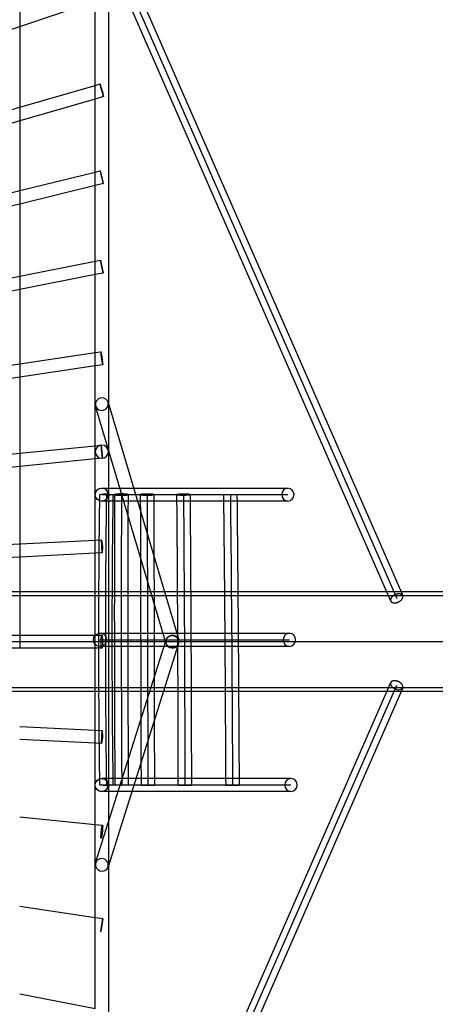
# Model space of a CAD drawing. Units: inches. Extents: x 723 to 1849, y -431 to 272.
# Drawn here: x 1086 to 1111, y -21 to 38 of the extents above; entities that cross this region are included whole.
import ezdxf

# ---------------------------------------------------------------- set-up
doc = ezdxf.new("R2010")
doc.units = ezdxf.units.IN
doc.header["$LTSCALE"] = 500
doc.header["$MEASUREMENT"] = 0
doc.layers.add('Make2D', color=7, linetype='Continuous', true_color=0x000000)
doc.layers.add('SHIP$ROPES$MISC. NETS$BOWSPRIT NET', color=40, linetype='Continuous', true_color=0xffbf00)

msp = doc.modelspace()

# ---------------------------------------------------------------- linework, layer by layer
at = {"layer": 'Make2D', "color": 18, "lineweight": -3, "true_color": 0x000000}
for p, q in [((1090.3372, 34.0827), (1090.3374, 43.1893)), ((1108.1018, 3.1011), (1090.5134, 43.2554)), ((1091.2316, 43.5782), (1108.8197, 3.4248)), ((1085.7927, 41.4824), (1085.7926, 32.7664)), ((1091.1247, 41.8598), (1091.1244, 14.9827)), ((1085.7927, 37.6259), (1090.3374, 39.1413)), ((1085.0054, 37.3634), (1085.7927, 37.6259)), ((1085.7928, 32.7665), (1090.3372, 34.0827)), ((1090.3372, 34.0827), (1090.6214, 34.165)), ((1090.3372, 33.2629), (1090.3372, 34.0827)), ((1090.3373, 33.2629), (1085.7926, 31.9467)), ((1090.3372, 28.8695), (1090.3372, 33.2629)), ((1090.8405, 33.4087), (1090.3373, 33.2629)), ((1090.8405, 33.4087), (1090.8399, 33.4095)), ((1085.0052, 32.5384), (1085.7928, 32.7665)), ((1085.7926, 32.7664), (1085.7926, 31.9467)), ((1085.7926, 31.9467), (1085.0052, 31.7186)), ((1085.7926, 31.9467), (1085.7925, 27.7595)), ((1085.7927, 27.7595), (1090.3373, 28.8696)), ((1090.3371, 28.0592), (1090.3372, 28.8695)), ((1090.3373, 28.8696), (1090.6374, 28.9429)), ((1090.3372, 28.059), (1085.7926, 26.9489)), ((1090.3371, 23.5141), (1090.3371, 28.0592)), ((1090.8243, 28.178), (1090.3372, 28.059)), ((1085.0052, 27.5672), (1085.7927, 27.7595)), ((1085.7925, 27.7595), (1085.7925, 26.9489)), ((1085.7926, 26.9489), (1085.0051, 26.7566)), ((1085.7925, 26.9489), (1085.7925, 22.6166)), ((1085.7926, 22.6166), (1090.3372, 23.5141)), ((1090.3371, 22.7115), (1090.3371, 23.5141)), ((1090.3372, 23.5141), (1090.6545, 23.5768)), ((1090.8071, 22.8043), (1090.6542, 23.5767)), ((1090.6545, 23.5768), (1090.8074, 22.8044)), ((1085.0052, 22.4611), (1085.7926, 22.6166)), ((1090.3373, 22.7115), (1085.7925, 21.814)), ((1085.7925, 22.6166), (1085.7925, 21.814)), ((1090.337, 18.0275), (1090.3371, 22.7115)), ((1090.8071, 22.8043), (1090.3373, 22.7115)), ((1090.8074, 22.8044), (1090.8071, 22.8043)), ((1085.7925, 21.814), (1085.0051, 21.6585)), ((1085.7925, 21.814), (1085.7924, 17.3483)), ((1085.7926, 17.3483), (1090.337, 18.0273)), ((1090.337, 18.0273), (1090.6725, 18.0774)), ((1090.337, 17.2311), (1090.337, 18.0275)), ((1085.0051, 17.2307), (1085.7926, 17.3483)), ((1085.7924, 17.3483), (1085.7924, 16.5521)), ((1090.3371, 17.2311), (1085.7924, 16.5521)), ((1090.3369, 12.4304), (1090.337, 17.231)), ((1090.7889, 17.2986), (1090.3371, 17.2311)), ((1085.7924, 16.5521), (1085.0051, 16.4345)), ((1085.7924, 16.5521), (1085.7923, 11.975)), ((1094.5638, 0.6624), (1090.3533, 14.8131)), ((1091.108, 15.0376), (1095.3529, 0.7711)), ((1091.1244, 14.9827), (1091.1243, 12.2218)), ((1085.7923, 11.975), (1090.3371, 12.4304)), ((1090.3369, 11.6391), (1090.3369, 12.4304)), ((1090.3371, 12.4304), (1090.6914, 12.466)), ((1090.771, 11.6828), (1090.6903, 12.4656)), ((1090.6903, 12.4656), (1090.771, 11.6828)), ((1085.0051, 11.8961), (1085.7923, 11.975)), ((1085.7923, 11.975), (1085.7923, 11.1836)), ((1091.1243, 12.2218), (1091.124, -10.2055)), ((1090.337, 11.6391), (1085.7924, 11.1836)), ((1090.3369, 6.7579), (1090.3369, 11.6391)), ((1090.7699, 11.6825), (1090.337, 11.6391)), ((1085.7924, 11.1836), (1085.005, 11.1047)), ((1085.7923, 11.1836), (1085.7922, 6.5295)), ((1090.3353, 9.4933), (1090.3369, 9.5293)), ((1090.3369, 9.4574), (1090.3353, 9.4933)), ((1091.1215, 9.4464), (1090.6103, 9.4957)), ((1090.7306, 9.887), (1091.1245, 9.887)), ((1091.3868, 9.4774), (1091.1215, 9.4464)), ((1091.1245, 9.887), (1091.8191, 9.887)), ((1091.5172, 9.0996), (1091.5189, 9.4951)), ((1091.8191, 9.887), (1092.6406, 9.887)), ((1092.3063, 9.4915), (1092.3012, 8.2664)), ((1092.6406, 9.887), (1101.9175, 9.887)), ((1093.066, 9.0998), (1093.065, 9.4923)), ((1093.8524, 9.4943), (1093.8618, 5.7826)), ((1095.2507, 9.0996), (1095.2479, 9.4904)), ((1098.0714, 9.0997), (1098.0675, 9.4887)), ((1098.8549, 9.4973), (1098.0676, 9.4889)), ((1098.0676, 9.4889), (1098.0694, 9.4913)), ((1098.0694, 9.4913), (1098.4612, 9.5126)), ((1098.4612, 9.5126), (1098.8547, 9.4978)), ((1098.8547, 9.4978), (1098.8549, 9.4973)), ((1091.3917, 9.0996), (1090.7306, 9.0996)), ((1092.0533, 9.0996), (1091.3917, 9.0996)), ((1092.875, 9.0996), (1092.0533, 9.0996)), ((1095.2509, 9.0996), (1092.875, 9.0996)), ((1093.0676, 8.4517), (1093.066, 9.0998)), ((1096.0382, 9.0996), (1095.2509, 9.0996)), ((1098.0714, 9.0996), (1096.0384, 9.0996)), ((1098.8589, 9.0996), (1098.0714, 9.0996)), ((1101.9175, 9.0996), (1098.8589, 9.0996)), ((1093.0747, 5.6669), (1093.0676, 8.4517)), ((1085.005, 6.4898), (1085.7922, 6.5293)), ((1085.7922, 6.5295), (1085.7922, 5.7409)), ((1085.7923, 6.5293), (1090.3369, 6.7578)), ((1090.3368, 5.9696), (1090.3369, 6.7579)), ((1090.3369, 6.7578), (1090.7108, 6.7766)), ((1090.7093, 6.7762), (1090.7108, 6.7766)), ((1090.7518, 5.9906), (1090.7093, 6.7762)), ((1090.7108, 6.7766), (1090.7671, 6.3834)), ((1090.3369, 5.9694), (1085.7923, 5.7409)), ((1090.3368, 1.0419), (1090.3368, 5.9696)), ((1090.7503, 5.9902), (1090.3369, 5.9694)), ((1090.7671, 6.3834), (1090.7518, 5.9906)), ((1085.7923, 5.7409), (1085.0048, 5.7014)), ((1085.7922, 5.7409), (1085.7922, 1.0466)), ((1093.0863, 1.1624), (1093.0747, 5.6669)), ((1093.8618, 5.7826), (1093.869, 2.9976)), ((1256.3629, 3.6588), (963.614, 3.6588)), ((1256.3629, 3.4088), (963.6142, 3.4088)), ((1093.869, 2.9976), (1093.8806, -1.4962)), ((963.8719, 0.6588), (1256.0196, 0.6588)), ((1085.0048, 1.0466), (1085.7922, 1.0466)), ((1085.7922, 1.0466), (1085.7922, 0.2592)), ((1085.7922, 1.0466), (1090.3412, 1.0463)), ((1090.3368, 0.2589), (1090.3368, 1.0419)), ((1090.3412, 1.0463), (1090.7305, 1.0462)), ((1090.3549, -12.6354), (1094.6002, 0.7776)), ((1090.624, 1.1629), (1091.3381, 1.1626)), ((1091.3381, 1.1626), (1094.415, 1.1623)), ((1091.5043, 0.3752), (1091.5035, 1.1626)), ((1093.0883, 0.375), (1093.0863, 1.1624)), ((1094.415, 1.1623), (1095.2368, 1.1622)), ((1094.5982, 0.5466), (1094.5638, 0.6624)), ((1095.2368, 1.1622), (1095.2988, 1.1622)), ((1095.3025, 0.3748), (1095.2988, 1.1623)), ((1095.2988, 1.1622), (1096.0862, 1.1622)), ((1096.0862, 1.1622), (1098.141, 1.1621)), ((1098.1468, 0.3746), (1098.141, 1.1621)), ((1098.141, 1.1621), (1098.9284, 1.162)), ((1098.9284, 1.162), (1102.0109, 1.1619)), ((1085.7922, 0.2592), (1085.0048, 0.2592)), ((1090.3369, 0.2589), (1085.7922, 0.2592)), ((1090.3367, -4.6622), (1090.3368, 0.2589)), ((1090.7305, 0.2588), (1090.3369, 0.2589)), ((1091.3381, 0.3752), (1090.621, 0.3755)), ((1095.3509, 0.54), (1091.1056, -12.873)), ((1094.4728, 0.3749), (1091.3381, 0.3752)), ((1093.0995, -3.9639), (1093.0883, 0.375)), ((1095.2987, 0.3748), (1094.4728, 0.3749)), ((1095.3026, 0.3748), (1095.2987, 0.3748)), ((1096.09, 0.3748), (1095.3026, 0.3748)), ((1098.147, 0.3746), (1096.09, 0.3748)), ((1098.9344, 0.3746), (1098.147, 0.3746)), ((1102.0109, 0.3745), (1098.9344, 0.3746)), ((1093.8806, -1.4962), (1093.8872, -4.0846)), ((963.614, -2.0912), (1256.3629, -2.0912)), ((1256.3629, -2.3412), (963.614, -2.3412)), ((1090.519, -41.9419), (1108.1018, -1.8004)), ((1108.8231, -2.1163), (1091.2317, -42.2774)), ((1093.1061, -6.5524), (1093.0995, -3.9639)), ((1093.8872, -4.0846), (1093.8971, -7.9555)), ((1085.7922, -4.4332), (1090.3368, -4.6622)), ((1090.3367, -5.4506), (1090.3367, -4.6622)), ((1090.3368, -4.6622), (1090.7502, -4.683)), ((1090.705, -5.4641), (1090.75, -4.683)), ((1090.7558, -4.6883), (1090.7669, -5.0762)), ((1090.3367, -5.4506), (1085.7922, -5.2216)), ((1090.7669, -5.0762), (1090.7126, -5.4689)), ((1090.3365, -21.3912), (1090.3367, -5.4506)), ((1090.7106, -5.4694), (1090.3367, -5.4506)), ((1092.3149, -6.4429), (1092.3239, -7.9545)), ((1093.1087, -7.5632), (1093.1061, -6.5524)), ((1091.3926, -7.5633), (1090.7249, -7.5633)), ((1091.9604, -7.5633), (1091.3926, -7.5633)), ((1091.5366, -7.9595), (1091.5341, -7.5633)), ((1092.7862, -7.5633), (1091.9604, -7.5633)), ((1095.3291, -7.5633), (1092.7862, -7.5633)), ((1093.1097, -7.958), (1093.1087, -7.5632)), ((1095.3298, -7.9576), (1095.329, -7.5633)), ((1096.1165, -7.5633), (1095.3291, -7.5633)), ((1098.195, -7.5633), (1096.1165, -7.5633)), ((1098.1969, -7.9589), (1098.195, -7.5633)), ((1098.9824, -7.5633), (1098.195, -7.5633)), ((1102.1046, -7.5633), (1098.9824, -7.5633)), ((1090.611, -7.9646), (1090.6104, -7.9626)), ((1091.0041, -7.9994), (1090.611, -7.9646)), ((1090.6194, -7.9533), (1091.3972, -7.9494)), ((1091.1166, -7.9961), (1091.0041, -7.9994)), ((1091.1163, -7.9147), (1091.1186, -7.957)), ((1091.3888, -7.9608), (1091.1166, -7.9961)), ((1091.3972, -7.9494), (1091.3977, -7.9517)), ((1091.5365, -7.9595), (1091.5414, -7.9546)), ((1091.9303, -7.9885), (1091.5365, -7.9595)), ((1091.5414, -7.9546), (1092.3236, -7.9532)), ((1092.3239, -7.9545), (1091.9303, -7.9885)), ((1092.3236, -7.9532), (1092.3239, -7.9545)), ((1093.1096, -7.958), (1093.8969, -7.9555)), ((1093.5035, -7.9776), (1093.1096, -7.9581)), ((1093.897, -7.956), (1093.5035, -7.9776)), ((1093.8969, -7.9555), (1093.897, -7.956)), ((1095.3297, -7.9578), (1096.1171, -7.9562)), ((1096.1171, -7.9562), (1096.1167, -7.9567)), ((1098.1969, -7.9589), (1098.5907, -7.9557)), ((1091.1242, -8.3507), (1090.7249, -8.3507)), ((1091.7111, -8.3507), (1091.1242, -8.3507)), ((1092.537, -8.3507), (1091.7111, -8.3507)), ((1102.1046, -8.3507), (1092.537, -8.3507)), ((1085.7921, -9.8703), (1090.3368, -10.326)), ((1090.3368, -10.326), (1090.7696, -10.3694)), ((1091.124, -10.2055), (1091.124, -12.815)), ((1090.691, -11.1529), (1090.6758, -11.1513)), ((1091.124, -12.815), (1091.1236, -40.5614)), ((1085.7921, -15.2332), (1090.3366, -15.9121)), ((1090.3366, -15.9121), (1090.7884, -15.9796)), ((1090.7884, -15.9796), (1090.6695, -16.756)), ((1090.6695, -16.756), (1090.7884, -15.9796)), ((1090.6721, -16.7584), (1090.6412, -16.7538)), ((1085.7921, -20.4939), (1090.3365, -21.3912))]:
    msp.add_line(p, q, dxfattribs=at)
at = {"layer": 'Make2D', "color": 18, "lineweight": -3, "true_color": 0x000000, "extrusion": (0, 0, -1)}
msp.add_circle((-1090.7306, 12.0742), 0.3937, dxfattribs=at)
at = {"layer": 'Make2D', "color": 18, "lineweight": -3, "true_color": 0x000000}
msp.add_circle((1094.9624, 0.6588), 0.3791, dxfattribs=at)
at = {"layer": 'Make2D', "color": 18, "lineweight": -3, "true_color": 0x000000, "extrusion": (0, 0, -1)}
for centre, radius, start, end in [((-1076.3201, 29.613), 15.0083, 162.344285, 165.350629), ((-1105.1418, 37.9606), 15.0083, 342.344285, 345.350629), ((-1090.7306, 9.4933), 0.3937, 359.999737, 89.999737), ((-1090.7288, 9.4934), 0.3935, 5.230089, 86.579373), ((-1090.7306, 9.4933), 0.3937, 186.850454, 0.000554), ((-1730.3691, 0.7992), 639.8187, 359.2153712, 0.7790639), ((-1090.621, 9.4983), 0.011, 346.374273, 82.932841), ((-1090.9449, 8.0844), 1.4614, 77.141108, 107.600662), ((-1090.7306, 9.4933), 0.3937, 90.000312, 186.851156), ((2125.2934, -14.3539), 3221.417, 179.5758011, 179.8862091), ((2136.9426, -23.2243), 3235.9629, 179.4206241, 179.7296451), ((-1090.729, 9.4933), 0.3937, 270.000088, 354.760166), ((-2662.5699, 2.4326), 1571.0669, 359.9536831, 0.2431413), ((-1090.6207, 0.7692), 0.3937, 359.999992, 89.999991), ((-1090.6207, 0.7692), 0.3937, 243.000008, 0.000016), ((-1090.6207, 0.7692), 0.3937, 90.000004, 153.000005), ((-1090.7282, 1.037), 0.00952, 103.426044, 164.489983), ((-1090.6207, 0.7692), 0.3937, 152.999998, 242.999991), ((-2706.4436, 2.4485), 1614.9406, 359.6447917, 359.9264412), ((-1090.7485, -4.6904), 0.00761, 102.027254, 163.744295), ((-1090.7109, -5.4633), 0.0059, 253.473233, 352.190124), ((-1090.7249, -7.957), 0.3937, 350.421374, 62.999824), ((-1090.7231, -7.9569), 0.3935, 10.84419, 86.513887), ((-1090.7249, -7.957), 0.3937, 62.999985, 89.999991), ((-1090.7249, -7.957), 0.3937, 90.000097, 153.000139), ((-1090.7234, -7.957), 0.3938, 349.187189, 10.85388), ((-1090.7232, -7.9571), 0.3935, 272.958412, 349.195209), ((-1090.7249, -7.957), 0.3937, 333.000007, 350.421477), ((-1090.7249, -7.957), 0.3937, 243.000056, 333.00023), ((-1090.623, -7.9659), 0.0132, 16.39282, 73.723788), ((-1090.7249, -7.957), 0.3937, 179.999903, 242.999861), ((-1090.7249, -7.957), 0.3937, 153.00001, 173.833905), ((-1091.3853, -7.9484), 0.0128, 194.708456, 254.321879), ((-1095.619, -3.8059), 4.162, 268.559159, 273.984246), ((-1095.8059, -3.4398), 4.5276, 266.064444, 271.041874)]:
    msp.add_arc(centre, radius, start, end, dxfattribs=at)
at = {"layer": 'Make2D', "color": 18, "lineweight": -3, "true_color": 0x000000}
for centre, radius, start, end in [((1090.7308, 14.9121), 0.3902, 90.015792, 194.699075), ((1090.7254, 14.9431), 0.3941, 199.267532, 13.872643), ((1090.7467, 14.9238), 0.3788, 17.48304, 92.421969), ((1090.729, 9.4933), 0.3937, 6.390199, 88.271668), ((1090.7288, 9.4933), 0.3938, 353.147888, 6.387626), ((1730.3692, 0.7992), 639.0314, 179.2209444, 180.784627), ((1101.9291, 9.5043), 0.3829, 91.739169, 181.639493), ((1101.9291, 9.4824), 0.3829, 178.360507, 268.260831), ((1101.8943, 9.4933), 0.3944, 273.378662, 86.621338), ((1090.729, 9.4933), 0.3937, 274.946087, 353.147358), ((-2185.9642, -14.7228), 3281.3014, 0.2773745, 0.4159725), ((-2171.0184, -23.524), 3269.2526, 0.4326432, 0.5717602), ((2690.3119, 2.3961), 1598.0215, 179.7895245, 180.3169156), ((1094.9757, 0.6456), 0.3902, 90.015792, 194.699075), ((1094.9889, 0.6576), 0.3785, 261.879787, 92.021191), ((1102.0227, 0.7793), 0.3828, 91.871983, 181.661784), ((1102.0533, 0.7677), 0.4132, 179.934946, 206.886609), ((1101.9872, 0.7682), 0.3944, 273.435973, 86.564026), ((1094.9575, 0.6585), 0.3763, 197.307624, 266.644275), ((-2056.6044, -14.1275), 3151.9402, 0.1193241, 0.2636239), ((-2098.2291, -22.9911), 3196.4613, 0.2765406, 0.4188291), ((1102.0153, 0.7423), 0.3679, 206.040012, 269.309385), ((1108.5835, -1.9363), 0.2996, 246.163598, 323.070957), ((1108.6489, -2.05), 0.1864, 339.165159, 30.579979), ((1090.7234, -7.957), 0.3937, 359.999864, 86.543684), ((1102.1282, -7.957), 0.3944, 93.403151, 266.592157), ((1102.081, -7.957), 0.3944, 273.459024, 86.536284), ((1090.7234, -7.957), 0.3937, 275.024455, 0.001989), ((1090.7156, -12.755), 0.38, 87.78976, 161.653031), ((1090.7297, -12.7661), 0.3908, 344.131832, 89.911808), ((1090.7353, -12.7385), 0.394, 164.841119, 340.033283)]:
    msp.add_arc(centre, radius, start, end, dxfattribs=at)
for points, weights, knots in [([(1090.6374, 28.9429), (1090.6512, 28.9463), (1090.7446, 28.5638), (1090.8381, 28.1813), (1090.8243, 28.178), (1090.8105, 28.1746), (1090.7171, 28.5571), (1090.6237, 28.9395), (1090.6374, 28.9429)], [1, 0.707106781187, 1, 0.707106781187, 1, 0.707106781187, 1, 0.707106781187, 1], [-62.8318531, -62.8318531, -62.8318531, -47.1238898, -47.1238898, -31.4159265, -31.4159265, -15.7079633, -15.7079633, 0, 0, 0]), ([(1090.6725, 18.0774), (1090.7007, 18.0816), (1090.7589, 17.6922), (1090.8171, 17.3028), (1090.7889, 17.2986), (1090.7607, 17.2944), (1090.7025, 17.6838), (1090.6443, 18.0732), (1090.6725, 18.0774)], [1, 0.707106781187, 1, 0.707106781187, 1, 0.707106781187, 1, 0.707106781187, 1], [-62.8318531, -62.8318531, -62.8318531, -47.1238898, -47.1238898, -31.4159265, -31.4159265, -15.7079633, -15.7079633, 0, 0, 0]), ([(1091.9126, 9.5338), (1092.3063, 9.5321), (1092.3063, 9.4916), (1092.3063, 9.451), (1091.9126, 9.4528), (1091.5189, 9.4546), (1091.5189, 9.4951), (1091.5189, 9.5356), (1091.9126, 9.5338)], [1, 0.707106781187, 1, 0.707106781187, 1, 0.707106781187, 1, 0.707106781187, 1], [-62.8318531, -62.8318531, -62.8318531, -47.1238898, -47.1238898, -31.4159265, -31.4159265, -15.7079633, -15.7079633, 0, 0, 0]), ([(1093.4587, 9.5268), (1093.8524, 9.5278), (1093.8524, 9.4943), (1093.8524, 9.4608), (1093.4587, 9.4599), (1093.065, 9.4589), (1093.065, 9.4923), (1093.065, 9.5258), (1093.4587, 9.5268)], [1, 0.707106781187, 1, 0.707106781187, 1, 0.707106781187, 1, 0.707106781187, 1], [-62.8318531, -62.8318531, -62.8318531, -47.1238898, -47.1238898, -31.4159265, -31.4159265, -15.7079633, -15.7079633, 0, 0, 0]), ([(1095.6416, 9.5197), (1096.0353, 9.5226), (1096.0353, 9.4962), (1096.0353, 9.4698), (1095.6416, 9.4669), (1095.2479, 9.464), (1095.2479, 9.4904), (1095.2479, 9.5168), (1095.6416, 9.5197)], [1, 0.707106781187, 1, 0.707106781187, 1, 0.707106781187, 1, 0.707106781187, 1], [-62.8318531, -62.8318531, -62.8318531, -47.1238898, -47.1238898, -31.4159265, -31.4159265, -15.7079633, -15.7079633, 0, 0, 0]), ([(1108.4625, 3.5111), (1108.8356, 3.6076), (1108.8356, 3.3556), (1108.8356, 3.1035), (1108.4625, 3.0071), (1108.0893, 2.9106), (1108.0893, 3.1626), (1108.0893, 3.4146), (1108.4625, 3.5111)], [1, 0.707106781187, 1, 0.707106781187, 1, 0.707106781187, 1, 0.707106781187, 1], [0, 0, 0, 15.7079633, 15.7079633, 31.4159265, 31.4159265, 47.1238898, 47.1238898, 62.8318531, 62.8318531, 62.8318531]), ([(1090.7374, 1.0395), (1090.768, 0.9794), (1090.768, 0.6525), (1090.768, 0.2588), (1090.7305, 0.2588), (1090.6929, 0.2588), (1090.6929, 0.6525), (1090.693, 1.0456), (1090.7304, 1.0462)], [0.935358263963, 0.744099992574, 1, 0.707106781187, 1, 0.707106781187, 1, 0.707440806951, 0.999332710342], [-76.5558578, -76.5558578, -76.5558578, -62.8318531, -62.8318531, -47.1238898, -47.1238898, -31.4159265, -31.4159265, -15.7258772, -15.7258772, -15.7258772]), ([(1108.8093, -1.9552), (1108.7159, -1.7719), (1108.4625, -1.7064), (1108.0893, -1.6099), (1108.0893, -1.8619), (1108.0893, -2.1139), (1108.4625, -2.2104)], [0.890094008558, 0.780401154766, 1, 0.707106781187, 1, 0.707106781187, 1], [19.6387655, 19.6387655, 19.6387655, 31.4159265, 31.4159265, 47.1238898, 47.1238898, 62.8318531, 62.8318531, 62.8318531]), ([(1098.5907, -7.9557), (1098.9844, -7.9538), (1098.9843, -7.9552), (1098.9841, -7.9565), (1098.5904, -7.9583), (1098.1969, -7.9602), (1098.1969, -7.9589)], [1, 0.707106781187, 1, 0.707106781187, 1, 0.707180252535, 0.999853094163], [-62.8318531, -62.8318531, -62.8318531, -47.1238898, -47.1238898, -31.4159265, -31.4159265, -15.7119036, -15.7119036, -15.7119036]), ([(1090.6909, -11.1529), (1090.6579, -11.1481), (1090.6971, -10.7578), (1090.7363, -10.3661), (1090.7696, -10.3694), (1090.8029, -10.3727), (1090.7636, -10.7645), (1090.7243, -11.1562), (1090.691, -11.1529)], [0.998490420999, 0.707863525879, 1, 0.707106781187, 1, 0.707106781187, 1, 0.707106781187, 1], [-94.2071951, -94.2071951, -94.2071951, -78.5398163, -78.5398163, -62.8318531, -62.8318531, -47.1238898, -47.1238898, -31.4159265, -31.4159265, -31.4159265])]:
    msp.add_rational_spline(points, weights, degree=2, knots=knots, dxfattribs=at)
at = {"layer": 'SHIP$ROPES$MISC. NETS$BOWSPRIT NET', "color": 18, "true_color": 0x000000}
for p, q in [((1090.7299, 43.7424), (1108.4625, 3.2591)), ((1090.7306, 9.4933), (1101.9175, 9.4933)), ((1093.4587, 9.4933), (1093.5034, -7.957)), ((1090.6207, 0.7692), (1102.0109, 0.7682)), ((1090.7299, -42.4417), (1108.4625, -1.9584)), ((1102.1046, -7.957), (1090.7249, -7.957))]:
    msp.add_line(p, q, dxfattribs=at)
for centre, radius, start, end in [((1730.3698, 0.7992), 639.4256, 179.220941, 180.7846272), ((2689.1799, 2.3837), 1597.2831, 179.7449706, 180.3709307)]:
    msp.add_arc(centre, radius, start, end, dxfattribs=at)
at = {"layer": 'SHIP$ROPES$MISC. NETS$BOWSPRIT NET', "color": 18, "true_color": 0x000000, "extrusion": (0, 0, -1)}
for centre, radius, start, end in [((2125.2724, -14.3538), 3221.0022, 179.5757999, 179.8862133), ((2136.9356, -23.2242), 3235.5622, 179.4206236, 179.7296452)]:
    msp.add_arc(centre, radius, start, end, dxfattribs=at)

doc.saveas('drawing.dxf')
